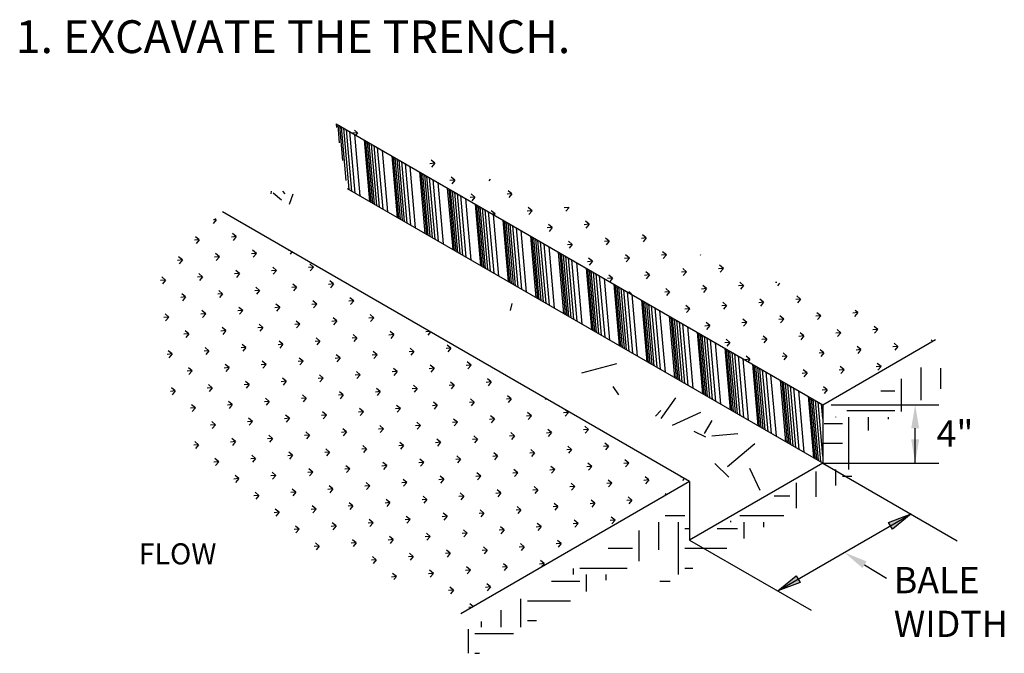
# Model space of a CAD drawing. Units: feet. Extents: x 364 to 2242, y -2121 to 1113.
# Drawn here: x 475 to 506, y -1533 to -1514 of the extents above; entities that cross this region are included whole.
import ezdxf
from ezdxf.enums import TextEntityAlignment as Align

# ---------------------------------------------------------------- set-up
doc = ezdxf.new("R2010")
doc.units = ezdxf.units.FT
doc.header["$MEASUREMENT"] = 0
doc.layers.add('DETAIL', color=4, linetype='Continuous')
doc.styles.get("Standard").update_dxf_attribs({"font": 'ARIAL.TTF'})

msp = doc.modelspace()

# ---------------------------------------------------------------- linework, layer by layer
at = {"color": 7}
for p, q in [((484.83, -1516.95), (484.82, -1516.838)), ((484.914, -1517.43), (484.865, -1516.863)), ((485.009, -1517.973), (484.915, -1516.892)), ((485.119, -1518.601), (484.972, -1516.926)), ((485.208, -1518.879), (485.041, -1516.965)), ((485.292, -1518.927), (485.124, -1517.013)), ((485.4, -1518.989), (485.232, -1517.076)), ((485.472, -1517.114), (485.322, -1517.127)), ((485.472, -1517.114), (485.379, -1517.037)), ((485.472, -1517.114), (485.416, -1517.181)), ((485.552, -1519.077), (485.384, -1517.163)), ((485.851, -1519.25), (485.684, -1517.336)), ((485.895, -1519.275), (485.728, -1517.362)), ((485.945, -1519.304), (485.778, -1517.391)), ((486.003, -1519.338), (485.836, -1517.424)), ((486.071, -1519.377), (485.904, -1517.463)), ((486.155, -1519.425), (485.988, -1517.512)), ((486.263, -1519.488), (486.095, -1517.574)), ((486.415, -1519.575), (486.247, -1517.662)), ((486.714, -1519.748), (486.547, -1517.834)), ((486.758, -1519.774), (486.591, -1517.86)), ((486.808, -1519.803), (486.641, -1517.889)), ((486.866, -1519.836), (486.699, -1517.922)), ((486.935, -1519.876), (486.767, -1517.962)), ((487.018, -1519.924), (486.851, -1518.01)), ((487.873, -1518.063), (487.721, -1518.077)), ((487.873, -1518.063), (487.756, -1517.965)), ((487.873, -1518.063), (487.775, -1518.181)), ((487.126, -1519.986), (486.959, -1518.072)), ((487.278, -1520.074), (487.111, -1518.16)), ((487.577, -1520.247), (487.41, -1518.333)), ((487.622, -1520.272), (487.454, -1518.358)), ((487.672, -1520.301), (487.504, -1518.387)), ((487.729, -1520.334), (487.562, -1518.421)), ((487.798, -1520.374), (487.63, -1518.46)), ((487.881, -1520.422), (487.714, -1518.508)), ((487.989, -1520.484), (487.822, -1518.571)), ((488.141, -1520.572), (487.974, -1518.658)), ((488.499, -1518.588), (488.346, -1518.602)), ((488.499, -1518.588), (488.381, -1518.49)), ((488.499, -1518.588), (488.4, -1518.705)), ((489.593, -1518.554), (489.55, -1518.605)), ((482.788, -1518.933), (482.774, -1519.016)), ((483.219, -1519.01), (483.148, -1518.925)), ((488.441, -1520.745), (488.273, -1518.831)), ((488.485, -1520.771), (488.317, -1518.857)), ((488.535, -1520.799), (488.367, -1518.886)), ((488.593, -1520.833), (488.425, -1518.919)), ((488.661, -1520.872), (488.494, -1518.958)), ((490.274, -1519.012), (490.157, -1518.914)), ((483.103, -1519.206), (482.844, -1518.989)), ((483.458, -1519.023), (483.341, -1519.344)), ((488.745, -1520.921), (488.577, -1519.007)), ((488.853, -1520.983), (488.685, -1519.069)), ((489.005, -1521.071), (488.837, -1519.157)), ((489.124, -1519.113), (488.972, -1519.126)), ((489.124, -1519.113), (489.007, -1519.015)), ((489.124, -1519.113), (489.026, -1519.23)), ((490.274, -1519.012), (490.122, -1519.026)), ((490.274, -1519.012), (490.176, -1519.13)), ((489.304, -1521.243), (489.136, -1519.33)), ((489.348, -1521.269), (489.181, -1519.355)), ((489.398, -1521.298), (489.231, -1519.384)), ((489.456, -1521.331), (489.288, -1519.417)), ((489.524, -1521.371), (489.357, -1519.457)), ((489.608, -1521.419), (489.44, -1519.505)), ((489.716, -1521.481), (489.548, -1519.567)), ((489.75, -1519.638), (489.632, -1519.539)), ((490.9, -1519.537), (490.747, -1519.551)), ((490.9, -1519.537), (490.783, -1519.439)), ((490.9, -1519.537), (490.801, -1519.654)), ((492.045, -1519.437), (491.898, -1519.45)), ((492.049, -1519.438), (491.952, -1519.554)), ((481.072, -1519.817), (480.974, -1519.935)), ((481.072, -1519.817), (480.988, -1519.825)), ((481.072, -1519.817), (481.033, -1519.785)), ((489.75, -1519.638), (489.681, -1519.644)), ((489.868, -1521.569), (489.7, -1519.655)), ((489.75, -1519.638), (489.724, -1519.669)), ((490.167, -1521.742), (490, -1519.828)), ((490.211, -1521.767), (490.044, -1519.853)), ((490.261, -1521.796), (490.094, -1519.882)), ((492.676, -1519.961), (492.558, -1519.863)), ((490.319, -1521.83), (490.152, -1519.916)), ((490.387, -1521.869), (490.22, -1519.955)), ((490.471, -1521.917), (490.304, -1520.003)), ((490.579, -1521.98), (490.411, -1520.066)), ((490.731, -1522.067), (490.563, -1520.154)), ((491.525, -1520.062), (491.373, -1520.075)), ((491.525, -1520.062), (491.408, -1519.964)), ((491.525, -1520.062), (491.427, -1520.179)), ((492.676, -1519.961), (492.523, -1519.975)), ((492.676, -1519.961), (492.577, -1520.079)), ((480.547, -1520.443), (480.395, -1520.456)), ((480.547, -1520.443), (480.43, -1520.345)), ((480.547, -1520.443), (480.449, -1520.56)), ((481.698, -1520.342), (481.545, -1520.356)), ((481.698, -1520.342), (481.58, -1520.244)), ((481.698, -1520.342), (481.599, -1520.46)), ((491.03, -1522.24), (490.863, -1520.326)), ((491.074, -1522.266), (490.907, -1520.352)), ((491.124, -1522.295), (490.957, -1520.381)), ((491.182, -1522.328), (491.015, -1520.414)), ((491.251, -1522.367), (491.083, -1520.454)), ((491.334, -1522.416), (491.167, -1520.502)), ((492.151, -1520.587), (492.033, -1520.488)), ((493.301, -1520.486), (493.149, -1520.5)), ((493.301, -1520.486), (493.184, -1520.388)), ((493.301, -1520.486), (493.203, -1520.603)), ((494.451, -1520.386), (494.299, -1520.399)), ((494.451, -1520.386), (494.334, -1520.287)), ((494.451, -1520.386), (494.353, -1520.503)), ((482.323, -1520.867), (482.206, -1520.769)), ((483.353, -1520.777), (483.321, -1520.78)), ((483.428, -1520.82), (483.375, -1520.884)), ((491.442, -1522.478), (491.275, -1520.564)), ((491.594, -1522.566), (491.427, -1520.652)), ((492.151, -1520.587), (491.998, -1520.6)), ((492.151, -1520.587), (492.052, -1520.704)), ((495.077, -1520.91), (494.96, -1520.812)), ((480.022, -1521.068), (479.87, -1521.082)), ((480.022, -1521.068), (479.905, -1520.97)), ((480.022, -1521.068), (479.924, -1521.186)), ((481.173, -1520.968), (481.02, -1520.981)), ((481.173, -1520.968), (481.055, -1520.869)), ((481.173, -1520.968), (481.074, -1521.085)), ((482.323, -1520.867), (482.17, -1520.88)), ((482.323, -1520.867), (482.225, -1520.984)), ((491.893, -1522.739), (491.726, -1520.825)), ((491.938, -1522.764), (491.77, -1520.85)), ((491.988, -1522.793), (491.82, -1520.879)), ((492.045, -1522.826), (491.878, -1520.912)), ((492.114, -1522.866), (491.946, -1520.952)), ((492.197, -1522.914), (492.03, -1521)), ((492.305, -1522.976), (492.138, -1521.063)), ((492.776, -1521.112), (492.624, -1521.125)), ((492.776, -1521.112), (492.659, -1521.013)), ((492.776, -1521.112), (492.678, -1521.229)), ((493.926, -1521.011), (493.774, -1521.024)), ((493.926, -1521.011), (493.809, -1520.913)), ((493.926, -1521.011), (493.828, -1521.128)), ((495.077, -1520.91), (494.924, -1520.924)), ((495.077, -1520.91), (494.978, -1521.028)), ((496.141, -1520.912), (496.129, -1520.927)), ((481.798, -1521.493), (481.681, -1521.394)), ((482.948, -1521.392), (482.796, -1521.405)), ((482.948, -1521.392), (482.831, -1521.294)), ((482.948, -1521.392), (482.85, -1521.509)), ((484.099, -1521.291), (483.946, -1521.305)), ((484.099, -1521.291), (483.981, -1521.193)), ((484.099, -1521.291), (484, -1521.409)), ((492.457, -1523.064), (492.29, -1521.15)), ((492.757, -1523.237), (492.589, -1521.323)), ((492.801, -1523.262), (492.633, -1521.349)), ((492.851, -1523.291), (492.683, -1521.377)), ((492.909, -1523.325), (492.741, -1521.411)), ((495.702, -1521.435), (495.55, -1521.449)), ((495.702, -1521.435), (495.585, -1521.337)), ((495.702, -1521.435), (495.604, -1521.553)), ((496.853, -1521.335), (496.7, -1521.348)), ((496.853, -1521.335), (496.735, -1521.236)), ((496.853, -1521.335), (496.754, -1521.452)), ((479.498, -1521.694), (479.345, -1521.707)), ((479.498, -1521.694), (479.38, -1521.595)), ((479.498, -1521.694), (479.399, -1521.811)), ((480.648, -1521.593), (480.495, -1521.607)), ((480.648, -1521.593), (480.531, -1521.495)), ((480.648, -1521.593), (480.549, -1521.711)), ((481.798, -1521.493), (481.646, -1521.506)), ((481.798, -1521.493), (481.7, -1521.61)), ((484.724, -1521.816), (484.607, -1521.718)), ((492.977, -1523.364), (492.81, -1521.45)), ((493.061, -1523.412), (492.893, -1521.499)), ((493.169, -1523.475), (493.001, -1521.561)), ((493.321, -1523.562), (493.153, -1521.649)), ((493.402, -1521.637), (493.249, -1521.65)), ((493.402, -1521.637), (493.284, -1521.538)), ((493.402, -1521.637), (493.314, -1521.741)), ((494.552, -1521.536), (494.399, -1521.549)), ((494.552, -1521.536), (494.435, -1521.437)), ((494.552, -1521.536), (494.454, -1521.653)), ((481.273, -1522.118), (481.156, -1522.02)), ((482.424, -1522.017), (482.271, -1522.031)), ((482.424, -1522.017), (482.306, -1521.919)), ((482.424, -1522.017), (482.325, -1522.135)), ((483.574, -1521.917), (483.421, -1521.93)), ((483.574, -1521.917), (483.457, -1521.818)), ((483.574, -1521.917), (483.476, -1522.034)), ((484.724, -1521.816), (484.572, -1521.829)), ((484.724, -1521.816), (484.626, -1521.933)), ((493.62, -1523.735), (493.452, -1521.821)), ((493.664, -1523.761), (493.497, -1521.847)), ((493.714, -1523.79), (493.547, -1521.876)), ((493.772, -1523.823), (493.604, -1521.909)), ((493.84, -1523.863), (493.673, -1521.949)), ((493.924, -1523.911), (493.756, -1521.997)), ((495.177, -1522.061), (495.06, -1521.962)), ((496.328, -1521.96), (496.175, -1521.973)), ((496.328, -1521.96), (496.21, -1521.862)), ((496.328, -1521.96), (496.229, -1522.077)), ((497.478, -1521.859), (497.325, -1521.873)), ((497.478, -1521.859), (497.361, -1521.761)), ((497.478, -1521.859), (497.38, -1521.977)), ((498.519, -1521.768), (498.476, -1521.772)), ((498.597, -1521.796), (498.53, -1521.876)), ((480.123, -1522.219), (479.971, -1522.232)), ((480.123, -1522.219), (480.006, -1522.12)), ((480.123, -1522.219), (480.025, -1522.336)), ((481.273, -1522.118), (481.121, -1522.131)), ((481.273, -1522.118), (481.175, -1522.235)), ((484.199, -1522.442), (484.082, -1522.343)), ((485.35, -1522.341), (485.197, -1522.354)), ((485.35, -1522.341), (485.232, -1522.243)), ((485.35, -1522.341), (485.251, -1522.458)), ((494.032, -1523.973), (493.864, -1522.059)), ((493.996, -1522.135), (493.91, -1522.063)), ((494.184, -1524.061), (494.016, -1522.147)), ((494.483, -1524.234), (494.316, -1522.32)), ((494.527, -1524.259), (494.36, -1522.345)), ((495.177, -1522.061), (495.025, -1522.074)), ((495.177, -1522.061), (495.079, -1522.178)), ((498.103, -1522.384), (497.986, -1522.286)), ((499.254, -1522.284), (499.101, -1522.297)), ((499.254, -1522.284), (499.136, -1522.185)), ((499.254, -1522.284), (499.155, -1522.401)), ((480.749, -1522.744), (480.631, -1522.645)), ((481.899, -1522.643), (481.746, -1522.656)), ((481.899, -1522.643), (481.782, -1522.544)), ((481.899, -1522.643), (481.8, -1522.76)), ((483.049, -1522.542), (482.897, -1522.556)), ((483.049, -1522.542), (482.932, -1522.444)), ((483.049, -1522.542), (482.951, -1522.66)), ((484.199, -1522.442), (484.047, -1522.455)), ((484.199, -1522.442), (484.101, -1522.559)), ((490.274, -1522.421), (490.215, -1522.64)), ((494.577, -1524.288), (494.41, -1522.374)), ((494.635, -1524.321), (494.468, -1522.408)), ((494.703, -1524.361), (494.536, -1522.447)), ((494.787, -1524.409), (494.62, -1522.495)), ((494.895, -1524.471), (494.727, -1522.558)), ((495.047, -1524.559), (494.879, -1522.645)), ((495.803, -1522.586), (495.65, -1522.599)), ((495.803, -1522.586), (495.686, -1522.487)), ((495.803, -1522.586), (495.704, -1522.703)), ((496.953, -1522.485), (496.801, -1522.498)), ((496.953, -1522.485), (496.836, -1522.386)), ((496.953, -1522.485), (496.855, -1522.602)), ((498.103, -1522.384), (497.951, -1522.398)), ((498.103, -1522.384), (498.005, -1522.502)), ((501.029, -1522.708), (500.955, -1522.645)), ((479.598, -1522.844), (479.446, -1522.857)), ((479.598, -1522.844), (479.481, -1522.746)), ((479.598, -1522.844), (479.5, -1522.961)), ((480.749, -1522.744), (480.596, -1522.757)), ((480.749, -1522.744), (480.65, -1522.861)), ((484.825, -1522.966), (484.672, -1522.98)), ((484.825, -1522.966), (484.708, -1522.868)), ((484.825, -1522.966), (484.726, -1523.084)), ((485.975, -1522.866), (485.823, -1522.879)), ((485.975, -1522.866), (485.858, -1522.767)), ((485.975, -1522.866), (485.877, -1522.983)), ((495.346, -1524.732), (495.179, -1522.818)), ((495.39, -1524.758), (495.223, -1522.844)), ((495.44, -1524.786), (495.273, -1522.873)), ((495.498, -1524.82), (495.331, -1522.906)), ((495.567, -1524.859), (495.399, -1522.945)), ((497.579, -1523.01), (497.461, -1522.911)), ((498.729, -1522.909), (498.576, -1522.922)), ((498.729, -1522.909), (498.612, -1522.811)), ((498.729, -1522.909), (498.631, -1523.026)), ((499.879, -1522.808), (499.727, -1522.822)), ((499.879, -1522.808), (499.762, -1522.71)), ((499.879, -1522.808), (499.781, -1522.926)), ((501.029, -1522.708), (500.877, -1522.721)), ((501.029, -1522.708), (500.931, -1522.825)), ((480.224, -1523.369), (480.106, -1523.271)), ((481.374, -1523.268), (481.221, -1523.282)), ((481.374, -1523.268), (481.257, -1523.17)), ((481.374, -1523.268), (481.276, -1523.386)), ((482.524, -1523.168), (482.372, -1523.181)), ((482.524, -1523.168), (482.407, -1523.069)), ((482.524, -1523.168), (482.426, -1523.285)), ((483.675, -1523.067), (483.522, -1523.08)), ((483.675, -1523.067), (483.557, -1522.969)), ((483.675, -1523.067), (483.576, -1523.184)), ((495.65, -1524.908), (495.483, -1522.994)), ((495.758, -1524.97), (495.591, -1523.056)), ((495.91, -1525.058), (495.743, -1523.144)), ((496.428, -1523.11), (496.276, -1523.124)), ((496.428, -1523.11), (496.311, -1523.012)), ((496.428, -1523.11), (496.33, -1523.228)), ((497.579, -1523.01), (497.426, -1523.023)), ((497.579, -1523.01), (497.48, -1523.127)), ((500.505, -1523.333), (500.387, -1523.235)), ((501.655, -1523.233), (501.502, -1523.246)), ((501.655, -1523.233), (501.538, -1523.134)), ((501.655, -1523.233), (501.557, -1523.35)), ((480.224, -1523.369), (480.071, -1523.382)), ((480.224, -1523.369), (480.125, -1523.486)), ((484.3, -1523.592), (484.183, -1523.493)), ((485.45, -1523.491), (485.298, -1523.505)), ((485.45, -1523.491), (485.333, -1523.393)), ((485.45, -1523.491), (485.352, -1523.609)), ((486.601, -1523.391), (486.448, -1523.404)), ((486.601, -1523.391), (486.483, -1523.292)), ((486.601, -1523.391), (486.502, -1523.508)), ((487.712, -1523.293), (487.598, -1523.303)), ((487.736, -1523.307), (487.652, -1523.407)), ((496.209, -1525.23), (496.042, -1523.317)), ((496.254, -1525.256), (496.086, -1523.342)), ((496.304, -1525.285), (496.136, -1523.371)), ((496.361, -1525.318), (496.194, -1523.404)), ((496.43, -1525.358), (496.262, -1523.444)), ((496.513, -1525.406), (496.346, -1523.492)), ((496.621, -1525.468), (496.454, -1523.554)), ((497.054, -1523.635), (496.937, -1523.537)), ((498.204, -1523.535), (498.052, -1523.548)), ((498.204, -1523.535), (498.087, -1523.436)), ((498.204, -1523.535), (498.106, -1523.652)), ((499.354, -1523.434), (499.202, -1523.447)), ((499.354, -1523.434), (499.237, -1523.335)), ((499.354, -1523.434), (499.256, -1523.551)), ((500.505, -1523.333), (500.352, -1523.347)), ((500.505, -1523.333), (500.406, -1523.451)), ((503.362, -1523.599), (503.313, -1523.558)), ((480.849, -1523.894), (480.732, -1523.795)), ((481.999, -1523.793), (481.847, -1523.807)), ((481.999, -1523.793), (481.882, -1523.695)), ((481.999, -1523.793), (481.901, -1523.91)), ((483.15, -1523.693), (482.997, -1523.706)), ((483.15, -1523.693), (483.032, -1523.594)), ((483.15, -1523.693), (483.051, -1523.81)), ((484.3, -1523.592), (484.148, -1523.605)), ((484.3, -1523.592), (484.202, -1523.709)), ((487.226, -1523.915), (487.109, -1523.817)), ((488.376, -1523.815), (488.224, -1523.828)), ((488.376, -1523.815), (488.259, -1523.716)), ((488.376, -1523.815), (488.278, -1523.932)), ((496.773, -1525.556), (496.606, -1523.642)), ((497.054, -1523.635), (496.901, -1523.649)), ((497.073, -1525.729), (496.905, -1523.815)), ((497.117, -1525.754), (496.949, -1523.84)), ((497.054, -1523.635), (496.955, -1523.752)), ((497.167, -1525.783), (496.999, -1523.869)), ((499.98, -1523.959), (499.863, -1523.86)), ((501.13, -1523.858), (500.978, -1523.871)), ((501.13, -1523.858), (501.013, -1523.76)), ((501.13, -1523.858), (501.032, -1523.975)), ((502.28, -1523.757), (502.128, -1523.771)), ((502.28, -1523.757), (502.163, -1523.659)), ((502.28, -1523.757), (502.182, -1523.875)), ((479.699, -1523.994), (479.546, -1524.008)), ((479.699, -1523.994), (479.582, -1523.896)), ((479.699, -1523.994), (479.6, -1524.112)), ((480.849, -1523.894), (480.697, -1523.907)), ((480.849, -1523.894), (480.751, -1524.011)), ((483.775, -1524.217), (483.658, -1524.119)), ((484.925, -1524.117), (484.773, -1524.13)), ((484.925, -1524.117), (484.808, -1524.018)), ((484.925, -1524.117), (484.827, -1524.234)), ((486.076, -1524.016), (485.923, -1524.029)), ((486.076, -1524.016), (485.958, -1523.918)), ((486.076, -1524.016), (485.977, -1524.133)), ((487.226, -1523.915), (487.074, -1523.929)), ((487.226, -1523.915), (487.128, -1524.033)), ((497.225, -1525.817), (497.057, -1523.903)), ((497.293, -1525.856), (497.126, -1523.942)), ((497.377, -1525.904), (497.209, -1523.99)), ((497.485, -1525.967), (497.317, -1524.053)), ((497.637, -1526.054), (497.469, -1524.14)), ((497.679, -1524.16), (497.527, -1524.173)), ((497.679, -1524.16), (497.562, -1524.062)), ((497.679, -1524.16), (497.622, -1524.229)), ((498.83, -1524.059), (498.677, -1524.073)), ((498.83, -1524.059), (498.712, -1523.961)), ((498.83, -1524.059), (498.731, -1524.177)), ((499.98, -1523.959), (499.827, -1523.972)), ((499.98, -1523.959), (499.881, -1524.076)), ((480.324, -1524.519), (480.207, -1524.421)), ((481.475, -1524.419), (481.322, -1524.432)), ((481.475, -1524.419), (481.357, -1524.32)), ((481.475, -1524.419), (481.376, -1524.536)), ((482.625, -1524.318), (482.472, -1524.331)), ((482.625, -1524.318), (482.508, -1524.22)), ((482.625, -1524.318), (482.527, -1524.435)), ((483.775, -1524.217), (483.623, -1524.231)), ((483.775, -1524.217), (483.677, -1524.335)), ((486.701, -1524.541), (486.584, -1524.442)), ((487.852, -1524.44), (487.699, -1524.454)), ((487.852, -1524.44), (487.734, -1524.342)), ((487.852, -1524.44), (487.753, -1524.558)), ((489.002, -1524.34), (488.849, -1524.353)), ((489.002, -1524.34), (488.885, -1524.241)), ((489.002, -1524.34), (488.903, -1524.457)), ((493.531, -1524.301), (492.436, -1524.595)), ((497.936, -1526.227), (497.768, -1524.313)), ((497.98, -1526.253), (497.813, -1524.339)), ((498.03, -1526.282), (497.863, -1524.368)), ((498.088, -1526.315), (497.92, -1524.401)), ((498.156, -1526.354), (497.989, -1524.441)), ((498.24, -1526.403), (498.072, -1524.489)), ((499.455, -1524.584), (499.338, -1524.486)), ((500.605, -1524.484), (500.453, -1524.497)), ((500.605, -1524.484), (500.488, -1524.385)), ((500.605, -1524.484), (500.507, -1524.601)), ((501.756, -1524.383), (501.603, -1524.396)), ((501.756, -1524.383), (501.638, -1524.285)), ((501.756, -1524.383), (501.657, -1524.5)), ((503.004, -1525.431), (503.004, -1524.417)), ((503.616, -1525.077), (503.616, -1524.434)), ((480.324, -1524.519), (480.172, -1524.533)), ((480.324, -1524.519), (480.226, -1524.637)), ((483.25, -1524.843), (483.133, -1524.744)), ((484.401, -1524.742), (484.248, -1524.756)), ((484.401, -1524.742), (484.283, -1524.644)), ((484.401, -1524.742), (484.302, -1524.859)), ((485.551, -1524.642), (485.398, -1524.655)), ((485.551, -1524.642), (485.434, -1524.543)), ((485.551, -1524.642), (485.453, -1524.759)), ((486.701, -1524.541), (486.549, -1524.554)), ((486.701, -1524.541), (486.603, -1524.658)), ((489.627, -1524.864), (489.51, -1524.766)), ((498.348, -1526.465), (498.18, -1524.551)), ((498.5, -1526.553), (498.332, -1524.639)), ((499.455, -1524.584), (499.302, -1524.598)), ((499.455, -1524.584), (499.357, -1524.701)), ((502.392, -1525.785), (502.392, -1524.771)), ((479.8, -1525.145), (479.682, -1525.046)), ((480.95, -1525.044), (480.797, -1525.057)), ((480.95, -1525.044), (480.833, -1524.946)), ((480.95, -1525.044), (480.851, -1525.161)), ((482.1, -1524.943), (481.948, -1524.957)), ((482.1, -1524.943), (481.983, -1524.845)), ((482.1, -1524.943), (482.002, -1525.061)), ((483.25, -1524.843), (483.098, -1524.856)), ((483.25, -1524.843), (483.152, -1524.96)), ((486.176, -1525.166), (486.059, -1525.068)), ((487.327, -1525.066), (487.174, -1525.079)), ((487.327, -1525.066), (487.209, -1524.967)), ((487.327, -1525.066), (487.228, -1525.183)), ((488.477, -1524.965), (488.324, -1524.978)), ((488.477, -1524.965), (488.36, -1524.867)), ((488.477, -1524.965), (488.379, -1525.082)), ((489.627, -1524.864), (489.475, -1524.878)), ((489.627, -1524.864), (489.529, -1524.982)), ((493.602, -1525.268), (493.421, -1525.009)), ((498.799, -1526.725), (498.632, -1524.812)), ((498.843, -1526.751), (498.676, -1524.837)), ((498.893, -1526.78), (498.726, -1524.866)), ((498.951, -1526.813), (498.784, -1524.899)), ((499.019, -1526.853), (498.852, -1524.939)), ((499.103, -1526.901), (498.936, -1524.987)), ((499.211, -1526.963), (499.043, -1525.049)), ((500.08, -1525.109), (499.928, -1525.122)), ((500.08, -1525.109), (499.963, -1525.011)), ((500.08, -1525.109), (499.982, -1525.226)), ((479.8, -1525.145), (479.647, -1525.158)), ((479.8, -1525.145), (479.701, -1525.262)), ((482.726, -1525.468), (482.608, -1525.37)), ((483.876, -1525.368), (483.723, -1525.381)), ((483.876, -1525.368), (483.759, -1525.269)), ((483.876, -1525.368), (483.777, -1525.485)), ((485.026, -1525.267), (484.874, -1525.28)), ((485.026, -1525.267), (484.909, -1525.169)), ((485.026, -1525.267), (484.928, -1525.384)), ((486.176, -1525.166), (486.024, -1525.18)), ((486.176, -1525.166), (486.078, -1525.284)), ((489.102, -1525.49), (488.985, -1525.392)), ((490.253, -1525.389), (490.1, -1525.403)), ((490.253, -1525.389), (490.135, -1525.291)), ((490.253, -1525.389), (490.154, -1525.507)), ((491.326, -1525.38), (491.305, -1525.406)), ((495.361, -1525.358), (494.909, -1526.002)), ((499.363, -1527.051), (499.195, -1525.137)), ((499.662, -1527.224), (499.495, -1525.31)), ((499.706, -1527.249), (499.539, -1525.336)), ((499.756, -1527.278), (499.589, -1525.364)), ((499.814, -1527.312), (499.647, -1525.398)), ((501.753, -1525.139), (502.188, -1525.139)), ((480.425, -1525.67), (480.272, -1525.683)), ((480.425, -1525.67), (480.308, -1525.571)), ((480.425, -1525.67), (480.327, -1525.787)), ((481.575, -1525.569), (481.423, -1525.582)), ((481.575, -1525.569), (481.458, -1525.471)), ((481.575, -1525.569), (481.477, -1525.686)), ((482.726, -1525.468), (482.573, -1525.482)), ((482.726, -1525.468), (482.627, -1525.586)), ((485.652, -1525.792), (485.534, -1525.693)), ((486.802, -1525.691), (486.649, -1525.705)), ((486.802, -1525.691), (486.685, -1525.593)), ((486.802, -1525.691), (486.703, -1525.808)), ((487.952, -1525.591), (487.8, -1525.604)), ((487.952, -1525.591), (487.835, -1525.492)), ((487.952, -1525.591), (487.854, -1525.708)), ((489.102, -1525.49), (488.95, -1525.503)), ((489.102, -1525.49), (489.004, -1525.607)), ((492.028, -1525.813), (491.922, -1525.724)), ((499.883, -1527.351), (499.715, -1525.437)), ((499.947, -1527.175), (499.799, -1525.486)), ((499.947, -1526.004), (499.907, -1525.548)), ((482.201, -1526.094), (482.083, -1525.995)), ((483.351, -1525.993), (483.199, -1526.006)), ((483.351, -1525.993), (483.234, -1525.895)), ((483.351, -1525.993), (483.253, -1526.11)), ((484.501, -1525.892), (484.349, -1525.906)), ((484.501, -1525.892), (484.384, -1525.794)), ((484.501, -1525.892), (484.403, -1526.01)), ((485.652, -1525.792), (485.499, -1525.805)), ((485.652, -1525.792), (485.553, -1525.909)), ((488.578, -1526.115), (488.46, -1526.017)), ((489.728, -1526.015), (489.575, -1526.028)), ((489.728, -1526.015), (489.611, -1525.916)), ((489.728, -1526.015), (489.629, -1526.132)), ((490.878, -1525.914), (490.726, -1525.927)), ((490.878, -1525.914), (490.761, -1525.816)), ((490.878, -1525.914), (490.78, -1526.031)), ((492.028, -1525.813), (491.876, -1525.827)), ((492.028, -1525.813), (491.93, -1525.931)), ((494.91, -1525.751), (494.738, -1525.924)), ((496.144, -1525.81), (495.257, -1526.223)), ((500.35, -1525.956), (500.35, -1525.949)), ((500.692, -1525.752), (502.188, -1525.752)), ((500.759, -1527.589), (500.759, -1525.956)), ((501.371, -1526.374), (501.371, -1525.956)), ((501.983, -1526.02), (501.983, -1525.956)), ((481.05, -1526.194), (480.898, -1526.208)), ((481.05, -1526.194), (480.933, -1526.096)), ((481.05, -1526.194), (480.952, -1526.312)), ((482.201, -1526.094), (482.048, -1526.107)), ((482.201, -1526.094), (482.102, -1526.211)), ((485.127, -1526.417), (485.009, -1526.319)), ((486.277, -1526.317), (486.125, -1526.33)), ((486.277, -1526.317), (486.16, -1526.218)), ((486.277, -1526.317), (486.179, -1526.434)), ((487.427, -1526.216), (487.275, -1526.229)), ((487.427, -1526.216), (487.31, -1526.118)), ((487.427, -1526.216), (487.329, -1526.333)), ((488.578, -1526.115), (488.425, -1526.129)), ((488.578, -1526.115), (488.479, -1526.233)), ((492.654, -1526.338), (492.537, -1526.24)), ((496.488, -1526.058), (496.254, -1526.464)), ((499.985, -1526.16), (500.555, -1526.16)), ((481.676, -1526.719), (481.559, -1526.621)), ((482.826, -1526.619), (482.674, -1526.632)), ((482.826, -1526.619), (482.709, -1526.52)), ((482.826, -1526.619), (482.728, -1526.736)), ((483.976, -1526.518), (483.824, -1526.531)), ((483.976, -1526.518), (483.859, -1526.42)), ((483.976, -1526.518), (483.878, -1526.635)), ((485.127, -1526.417), (484.974, -1526.431)), ((485.127, -1526.417), (485.028, -1526.535)), ((488.053, -1526.741), (487.936, -1526.642)), ((489.203, -1526.64), (489.051, -1526.654)), ((489.203, -1526.64), (489.086, -1526.542)), ((489.203, -1526.64), (489.105, -1526.757)), ((490.353, -1526.54), (490.201, -1526.553)), ((490.353, -1526.54), (490.236, -1526.441)), ((490.353, -1526.54), (490.255, -1526.657)), ((491.504, -1526.439), (491.351, -1526.452)), ((491.504, -1526.439), (491.386, -1526.341)), ((491.504, -1526.439), (491.405, -1526.556)), ((492.654, -1526.338), (492.501, -1526.352)), ((492.654, -1526.338), (492.556, -1526.456)), ((496.31, -1526.58), (495.94, -1526.408)), ((497.298, -1526.476), (496.487, -1526.547)), ((480.526, -1526.82), (480.373, -1526.833)), ((480.526, -1526.82), (480.408, -1526.721)), ((480.526, -1526.82), (480.427, -1526.937)), ((481.676, -1526.719), (481.523, -1526.733)), ((481.676, -1526.719), (481.577, -1526.836)), ((484.602, -1527.043), (484.485, -1526.944)), ((485.752, -1526.942), (485.6, -1526.955)), ((485.752, -1526.942), (485.635, -1526.844)), ((485.752, -1526.942), (485.654, -1527.059)), ((486.903, -1526.841), (486.75, -1526.855)), ((486.903, -1526.841), (486.785, -1526.743)), ((486.903, -1526.841), (486.804, -1526.959)), ((488.053, -1526.741), (487.9, -1526.754)), ((488.053, -1526.741), (487.954, -1526.858)), ((492.129, -1526.964), (492.012, -1526.865)), ((493.279, -1526.863), (493.127, -1526.876)), ((493.279, -1526.863), (493.162, -1526.765)), ((493.279, -1526.863), (493.181, -1526.98)), ((497.833, -1526.785), (496.979, -1527.502)), ((499.947, -1526.772), (500.555, -1526.772)), ((481.151, -1527.345), (481.034, -1527.246)), ((482.301, -1527.244), (482.149, -1527.257)), ((482.301, -1527.244), (482.184, -1527.146)), ((482.301, -1527.244), (482.203, -1527.361)), ((483.452, -1527.143), (483.299, -1527.157)), ((483.452, -1527.143), (483.334, -1527.045)), ((483.452, -1527.143), (483.353, -1527.261)), ((484.602, -1527.043), (484.449, -1527.056)), ((484.602, -1527.043), (484.504, -1527.16)), ((488.678, -1527.266), (488.561, -1527.167)), ((489.829, -1527.165), (489.676, -1527.178)), ((489.829, -1527.165), (489.711, -1527.067)), ((489.829, -1527.165), (489.73, -1527.282)), ((490.979, -1527.064), (490.826, -1527.078)), ((490.979, -1527.064), (490.862, -1526.966)), ((490.979, -1527.064), (490.88, -1527.182)), ((492.129, -1526.964), (491.977, -1526.977)), ((492.129, -1526.964), (492.031, -1527.081)), ((481.151, -1527.345), (480.999, -1527.358)), ((481.151, -1527.345), (481.053, -1527.462)), ((485.227, -1527.568), (485.11, -1527.469)), ((486.378, -1527.467), (486.225, -1527.48)), ((486.378, -1527.467), (486.26, -1527.369)), ((486.378, -1527.467), (486.279, -1527.584)), ((487.528, -1527.366), (487.375, -1527.38)), ((487.528, -1527.366), (487.411, -1527.268)), ((487.528, -1527.366), (487.43, -1527.484)), ((488.678, -1527.266), (488.526, -1527.279)), ((488.678, -1527.266), (488.58, -1527.383)), ((491.604, -1527.589), (491.487, -1527.491)), ((492.755, -1527.489), (492.602, -1527.502)), ((492.755, -1527.489), (492.637, -1527.39)), ((492.755, -1527.489), (492.656, -1527.606)), ((493.905, -1527.388), (493.752, -1527.401)), ((493.905, -1527.388), (493.788, -1527.29)), ((493.905, -1527.388), (493.806, -1527.505)), ((497.017, -1527.83), (496.584, -1527.397)), ((497.991, -1528.237), (497.671, -1527.552)), ((499.947, -1527.385), (500.555, -1527.385)), ((481.777, -1527.869), (481.659, -1527.771)), ((482.927, -1527.769), (482.774, -1527.782)), ((482.927, -1527.769), (482.81, -1527.67)), ((482.927, -1527.769), (482.828, -1527.886)), ((484.077, -1527.668), (483.925, -1527.682)), ((484.077, -1527.668), (483.96, -1527.57)), ((484.077, -1527.668), (483.979, -1527.785)), ((485.227, -1527.568), (485.075, -1527.581)), ((485.227, -1527.568), (485.129, -1527.685)), ((488.153, -1527.891), (488.036, -1527.793)), ((489.304, -1527.79), (489.151, -1527.804)), ((489.304, -1527.79), (489.186, -1527.692)), ((489.304, -1527.79), (489.205, -1527.908)), ((490.454, -1527.69), (490.301, -1527.703)), ((490.454, -1527.69), (490.337, -1527.591)), ((490.454, -1527.69), (490.356, -1527.807)), ((491.604, -1527.589), (491.452, -1527.603)), ((491.604, -1527.589), (491.506, -1527.706)), ((494.53, -1527.913), (494.413, -1527.814)), ((495.557, -1527.823), (495.528, -1527.825)), ((495.634, -1527.867), (495.582, -1527.929)), ((499.738, -1528.434), (499.738, -1527.649)), ((500.35, -1528.08), (500.35, -1527.589)), ((500.555, -1527.793), (500.848, -1527.793)), ((481.777, -1527.869), (481.624, -1527.883)), ((481.777, -1527.869), (481.678, -1527.987)), ((484.703, -1528.193), (484.585, -1528.095)), ((485.853, -1528.092), (485.7, -1528.106)), ((485.853, -1528.092), (485.736, -1527.994)), ((485.853, -1528.092), (485.754, -1528.21)), ((487.003, -1527.992), (486.851, -1528.005)), ((487.003, -1527.992), (486.886, -1527.893)), ((487.003, -1527.992), (486.905, -1528.109)), ((488.153, -1527.891), (488.001, -1527.904)), ((488.153, -1527.891), (488.055, -1528.008)), ((491.079, -1528.215), (490.962, -1528.116)), ((492.23, -1528.114), (492.077, -1528.127)), ((492.23, -1528.114), (492.112, -1528.016)), ((492.23, -1528.114), (492.131, -1528.231)), ((493.38, -1528.013), (493.228, -1528.027)), ((493.38, -1528.013), (493.263, -1527.915)), ((493.38, -1528.013), (493.282, -1528.131)), ((494.53, -1527.913), (494.378, -1527.926)), ((494.53, -1527.913), (494.432, -1528.03)), ((499.126, -1528.788), (499.126, -1528.002)), ((482.402, -1528.394), (482.249, -1528.408)), ((482.402, -1528.394), (482.285, -1528.296)), ((482.402, -1528.394), (482.304, -1528.512)), ((483.552, -1528.294), (483.4, -1528.307)), ((483.552, -1528.294), (483.435, -1528.195)), ((483.552, -1528.294), (483.454, -1528.411)), ((484.703, -1528.193), (484.55, -1528.206)), ((484.703, -1528.193), (484.604, -1528.31)), ((487.629, -1528.517), (487.511, -1528.418)), ((488.779, -1528.416), (488.626, -1528.429)), ((488.779, -1528.416), (488.662, -1528.318)), ((488.779, -1528.416), (488.68, -1528.533)), ((489.929, -1528.315), (489.777, -1528.329)), ((489.929, -1528.315), (489.812, -1528.217)), ((489.929, -1528.315), (489.831, -1528.433)), ((491.079, -1528.215), (490.927, -1528.228)), ((491.079, -1528.215), (490.981, -1528.332)), ((494.005, -1528.538), (493.888, -1528.44)), ((495.085, -1528.378), (495.039, -1528.339)), ((498.427, -1528.405), (498.922, -1528.405)), ((484.178, -1528.818), (484.06, -1528.72)), ((485.328, -1528.718), (485.176, -1528.731)), ((485.328, -1528.718), (485.211, -1528.619)), ((485.328, -1528.718), (485.23, -1528.835)), ((486.478, -1528.617), (486.326, -1528.631)), ((486.478, -1528.617), (486.361, -1528.519)), ((486.478, -1528.617), (486.38, -1528.734)), ((487.629, -1528.517), (487.476, -1528.53)), ((487.629, -1528.517), (487.53, -1528.634)), ((490.555, -1528.84), (490.437, -1528.742)), ((491.705, -1528.739), (491.552, -1528.753)), ((491.705, -1528.739), (491.588, -1528.641)), ((491.705, -1528.739), (491.607, -1528.857)), ((492.855, -1528.639), (492.703, -1528.652)), ((492.855, -1528.639), (492.738, -1528.54)), ((492.855, -1528.639), (492.757, -1528.756)), ((494.005, -1528.538), (493.853, -1528.552)), ((494.005, -1528.538), (493.907, -1528.655)), ((483.027, -1528.919), (482.875, -1528.932)), ((483.027, -1528.919), (482.91, -1528.821)), ((483.027, -1528.919), (482.929, -1529.036)), ((484.178, -1528.818), (484.025, -1528.832)), ((484.178, -1528.818), (484.079, -1528.936)), ((487.104, -1529.142), (486.987, -1529.044)), ((488.254, -1529.041), (488.102, -1529.055)), ((488.254, -1529.041), (488.137, -1528.943)), ((488.254, -1529.041), (488.156, -1529.159)), ((489.404, -1528.941), (489.252, -1528.954)), ((489.404, -1528.941), (489.287, -1528.842)), ((489.404, -1528.941), (489.306, -1529.058)), ((490.555, -1528.84), (490.402, -1528.853)), ((490.555, -1528.84), (490.456, -1528.957)), ((493.481, -1529.164), (493.363, -1529.065)), ((495.036, -1529.018), (495.656, -1529.018)), ((497.367, -1529.018), (498.727, -1529.018)), ((501.991, -1529.233), (502.689, -1528.971)), ((502.689, -1528.971), (502.114, -1529.445)), ((483.653, -1529.444), (483.536, -1529.346)), ((484.803, -1529.343), (484.651, -1529.357)), ((484.803, -1529.343), (484.686, -1529.245)), ((484.803, -1529.343), (484.705, -1529.461)), ((485.953, -1529.243), (485.801, -1529.256)), ((485.953, -1529.243), (485.836, -1529.144)), ((485.953, -1529.243), (485.855, -1529.36)), ((487.104, -1529.142), (486.951, -1529.155)), ((487.104, -1529.142), (487.005, -1529.259)), ((490.03, -1529.466), (489.913, -1529.367)), ((491.18, -1529.365), (491.028, -1529.378)), ((491.18, -1529.365), (491.063, -1529.267)), ((491.18, -1529.365), (491.082, -1529.482)), ((492.33, -1529.264), (492.178, -1529.278)), ((492.33, -1529.264), (492.213, -1529.166)), ((492.33, -1529.264), (492.232, -1529.382)), ((493.481, -1529.164), (493.328, -1529.177)), ((493.481, -1529.164), (493.382, -1529.281)), ((494.839, -1530.086), (494.839, -1529.222)), ((495.452, -1530.855), (495.452, -1529.222)), ((497.085, -1529.222), (497.085, -1529.181)), ((497.493, -1529.73), (497.493, -1529.222)), ((498.105, -1529.377), (498.105, -1529.222)), ((502.114, -1529.445), (501.991, -1529.233)), ((483.653, -1529.444), (483.5, -1529.457)), ((483.653, -1529.444), (483.555, -1529.561)), ((486.579, -1529.768), (486.462, -1529.669)), ((487.729, -1529.667), (487.577, -1529.68)), ((487.729, -1529.667), (487.612, -1529.568)), ((487.729, -1529.667), (487.631, -1529.784)), ((488.88, -1529.566), (488.727, -1529.58)), ((488.88, -1529.566), (488.762, -1529.468)), ((488.88, -1529.566), (488.781, -1529.684)), ((490.03, -1529.466), (489.877, -1529.479)), ((490.03, -1529.466), (489.931, -1529.583)), ((494.227, -1530.44), (494.227, -1529.485)), ((495.656, -1529.426), (495.802, -1529.426)), ((496.66, -1529.426), (497.289, -1529.426)), ((484.278, -1529.969), (484.126, -1529.982)), ((484.278, -1529.969), (484.161, -1529.87)), ((484.278, -1529.969), (484.18, -1530.086)), ((485.429, -1529.868), (485.276, -1529.881)), ((485.429, -1529.868), (485.311, -1529.77)), ((485.429, -1529.868), (485.33, -1529.985)), ((486.579, -1529.768), (486.426, -1529.781)), ((486.579, -1529.768), (486.481, -1529.885)), ((489.505, -1530.091), (489.388, -1529.993)), ((490.655, -1529.99), (490.503, -1530.004)), ((490.655, -1529.99), (490.538, -1529.892)), ((490.655, -1529.99), (490.557, -1530.108)), ((491.806, -1529.89), (491.653, -1529.903)), ((491.806, -1529.89), (491.688, -1529.791)), ((491.806, -1529.89), (491.707, -1530.007)), ((486.054, -1530.393), (485.937, -1530.295)), ((487.204, -1530.292), (487.052, -1530.306)), ((487.204, -1530.292), (487.087, -1530.194)), ((487.204, -1530.292), (487.106, -1530.41)), ((488.355, -1530.192), (488.202, -1530.205)), ((488.355, -1530.192), (488.237, -1530.093)), ((488.355, -1530.192), (488.256, -1530.309)), ((489.505, -1530.091), (489.352, -1530.104)), ((489.505, -1530.091), (489.407, -1530.208)), ((493.268, -1530.038), (494.023, -1530.038)), ((495.656, -1530.038), (496.959, -1530.038)), ((486.054, -1530.393), (485.902, -1530.406)), ((486.054, -1530.393), (485.956, -1530.51)), ((488.98, -1530.717), (488.863, -1530.618)), ((490.13, -1530.616), (489.978, -1530.629)), ((490.13, -1530.616), (490.013, -1530.517)), ((490.13, -1530.616), (490.032, -1530.733)), ((491.281, -1530.515), (491.128, -1530.529)), ((491.281, -1530.515), (491.163, -1530.417)), ((491.281, -1530.515), (491.185, -1530.629)), ((486.68, -1530.918), (486.527, -1530.931)), ((486.68, -1530.918), (486.562, -1530.819)), ((486.68, -1530.918), (486.602, -1531.01)), ((487.83, -1530.817), (487.677, -1530.83)), ((487.83, -1530.817), (487.713, -1530.719)), ((487.83, -1530.817), (487.731, -1530.934)), ((488.98, -1530.717), (488.828, -1530.73)), ((488.98, -1530.717), (488.882, -1530.834)), ((492.186, -1530.855), (492.186, -1530.663)), ((492.39, -1530.651), (493.861, -1530.651)), ((492.594, -1531.383), (492.594, -1530.855)), ((493.206, -1531.029), (493.206, -1530.855)), ((495.656, -1530.651), (495.899, -1530.651)), ((498.544, -1531.364), (499.119, -1530.891)), ((499.119, -1530.891), (499.242, -1531.103)), ((489.606, -1531.241), (489.488, -1531.143)), ((491.5, -1531.059), (492.39, -1531.059)), ((494.877, -1531.059), (495.191, -1531.059)), ((499.242, -1531.103), (498.544, -1531.364)), ((488.455, -1531.342), (488.303, -1531.355)), ((488.455, -1531.342), (488.338, -1531.244)), ((488.455, -1531.342), (488.357, -1531.459)), ((489.606, -1531.241), (489.453, -1531.255)), ((489.606, -1531.241), (489.507, -1531.359)), ((489.065, -1531.853), (488.964, -1531.768)), ((490.553, -1532.488), (490.553, -1531.606)), ((490.757, -1531.671), (492.094, -1531.671)), ((489.035, -1531.871), (488.928, -1531.88)), ((489.94, -1532.488), (489.94, -1531.96)), ((489.328, -1532.488), (489.328, -1532.313)), ((490.757, -1532.284), (491.033, -1532.284)), ((488.92, -1533.303), (488.92, -1532.549)), ((489.124, -1532.692), (490.326, -1532.692)), ((489.124, -1533.304), (489.265, -1533.304))]:
    msp.add_line(p, q, dxfattribs=at)
for points in [[(502.689, -1528.971), (502.114, -1529.445), (501.991, -1529.233)], [(498.544, -1531.364), (499.119, -1530.891), (499.242, -1531.103)]]:
    msp.add_solid(points, dxfattribs=at)
at = {"layer": 'DETAIL', "color": 7}
for p, q in [((484.809, -1516.831), (499.947, -1525.571)), ((499.947, -1527.388), (485.163, -1518.853)), ((495.802, -1527.964), (481.269, -1519.573)), ((499.947, -1525.571), (503.455, -1523.546)), ((499.947, -1525.571), (499.947, -1527.388)), ((500.202, -1525.571), (503.552, -1525.571)), ((502.817, -1527.388), (502.817, -1526.306)), ((499.947, -1526.879), (499.947, -1527.348)), ((499.947, -1527.388), (495.802, -1529.781)), ((499.947, -1527.388), (504.129, -1529.803)), ((500.202, -1527.388), (503.552, -1527.388)), ((495.802, -1527.964), (488.687, -1532.072)), ((495.802, -1527.964), (495.802, -1529.781)), ((498.544, -1531.364), (502.689, -1528.971)), ((495.802, -1529.781), (499.579, -1531.962)), ((501.245, -1530.549), (501.929, -1530.965))]:
    msp.add_line(p, q, dxfattribs=at)
for points in [[(502.94, -1526.306), (502.695, -1526.306), (502.817, -1525.571)], [(502.94, -1526.653), (502.695, -1526.653), (502.817, -1527.388)], [(501.181, -1530.654), (501.308, -1530.445), (500.617, -1530.168)]]:
    msp.add_solid(points, dxfattribs=at)

# ---------------------------------------------------------------- texts
at = {"layer": 'DETAIL', "color": 7, "oblique": 10}
for s, height, p in [('1. EXCAVATE THE TRENCH.', 1.0206, (474.837, -1514.635)), ('4"', 0.8165, (503.483, -1526.879)), ('BALE', 0.8165, (502.153, -1531.436)), ('WIDTH', 0.8165, (502.153, -1532.797))]:
    msp.add_text(s, height=height, dxfattribs=at).set_placement(p)
msp.add_text('FLOW', height=0.6532, dxfattribs=at).set_placement((479.871, -1530.537), align=Align.CENTER)

doc.saveas('drawing.dxf')
